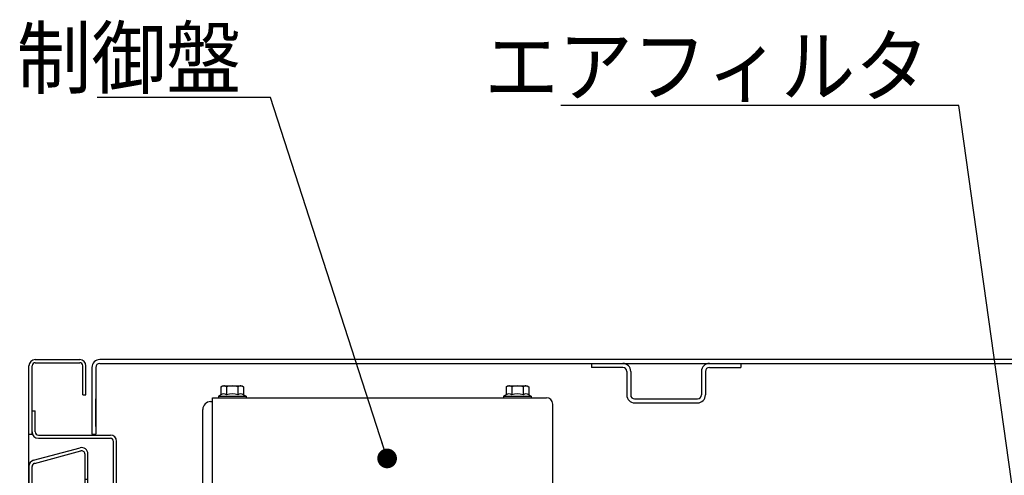
# Model space of a CAD drawing. Units: millimetres. Extents: x -2893 to 5418, y -8210 to 3036.
# Drawn here: x -544 to -44, y -7172 to -6941 of the extents above; entities that cross this region are included whole.
import ezdxf

# ---------------------------------------------------------------- set-up
doc = ezdxf.new("R2010")
doc.units = ezdxf.units.MM
doc.header["$LTSCALE"] = 4.677165
for name, color, linetype in [('NoLayerName_001', 7, 'Continuous'), ('NoLayerName_064', 7, 'Continuous'), ('NoLayerName_065', 7, 'Continuous'), ('NoLayerName_076', 7, 'Continuous'), ('NoLayerName_077', 7, 'Continuous'), ('NoLayerName_078', 7, 'Continuous')]:
    doc.layers.add(name, color=color, linetype=linetype)
doc.styles.get("Standard").update_dxf_attribs({"font": 'txt', "bigfont": 'extfont2'})
doc.dimstyles.get("Standard").update_dxf_attribs({"dimtxt": 2.5, "dimasz": 2.5, "dimexe": 1.25, "dimexo": 0.625, "dimtad": 1, "dimzin": 0, "dimdsep": 46, "dimtxsty": 'Standard', "dimcen": 2.5, "dimadec": 0, "dimazin": 0, "dimtfac": 0.75, "dimtmove": 0, "dimatfit": 3, "dimfxl": 1, "dimarcsym": 0})

# ---------------------------------------------------------------- blocks, each defined once
blk = doc.blocks.new('JZB_0183')
at = {"layer": 'NoLayerName_077', "color": 140, "linetype": 'Continuous', "lineweight": 25}
for p, q in [((2.37, 281.6), (25.97, 287.92)), ((2.79, 280.05), (26.47, 286.4)), ((28.4, 284.92), (28.4, 272)), ((30, 272), (30, 284.83)), ((0, 278.51), (0, 3.2)), ((1.6, 3.2), (1.6, 278.51)), ((28.4, 272), (28.4, 17)), ((28.4, 272), (30, 272)), ((30, 17), (30, 272)), ((28.4, 17), (28.4, 3.6)), ((28.4, 17), (30, 17)), ((30, 17), (30, 3.2)), ((3.2, 1.6), (26.4, 1.6)), ((3.2, 0), (26.8, 0))]:
    blk.add_line(p, q, dxfattribs=at)
for centre, radius, start, end in [((26.8, 284.83), 3.2, 360, 105), ((26.8, 284.83), 1.6, 360, 105), ((3.2, 278.51), 3.2, 105, 180), ((3.2, 278.51), 1.6, 105, 180), ((3.2, 3.2), 3.2, 180, 270), ((3.2, 3.2), 1.6, 180, 270), ((26.8, 3.2), 1.6, 270, 0), ((26.8, 3.2), 3.2, 270, 0)]:
    blk.add_arc(centre, radius, start, end, dxfattribs=at)
blk = doc.blocks.new('JZB_0186')
at = {"layer": 'NoLayerName_078', "color": 6, "linetype": 'Continuous', "lineweight": 25}
for p, q in [((1412, 202.2), (4, 202.2)), ((0, 198.2), (0, 164.2)), ((2, 198.2), (2, 164.2)), ((4, 200.2), (1412, 200.2)), ((254, 200.2), (254, 198.2)), ((270, 198.2), (254, 198.2)), ((272, 196.2), (272, 184.2)), ((274, 196.2), (274, 184.2)), ((310, 196.2), (310, 184.2)), ((312, 196.2), (312, 184.2)), ((314, 198.2), (330, 198.2)), ((330, 200.2), (330, 198.2)), ((2, 168.2), (2, 182.2)), ((276, 182.2), (308, 182.2)), ((276, 180.2), (308, 180.2)), ((0, 164.2), (2, 164.2))]:
    blk.add_line(p, q, dxfattribs=at)
for centre, radius, start, end in [((4, 198.2), 4, 90, 180), ((4, 198.2), 2, 90, 180), ((270, 196.2), 4, 0, 90), ((270, 196.2), 2, 0, 90), ((314, 196.2), 4, 90, 180), ((314, 196.2), 2, 90, 180), ((276, 184.2), 4, 180, 270), ((276, 184.2), 2, 180, 270), ((308, 184.2), 4, 270, 0), ((308, 184.2), 2, 270, 0)]:
    blk.add_arc(centre, radius, start, end, dxfattribs=at)
blk = doc.blocks.new('JZB_0189')
at = {"layer": 'NoLayerName_065', "color": 30, "linetype": 'Continuous', "lineweight": 25}
for p, q in [((4, 318), (5, 318)), ((0, 4), (0, 314)), ((4, 0), (25, 0))]:
    blk.add_line(p, q, dxfattribs=at)
for centre, start, end in [((4, 314), 90, 180), ((4, 4), 180, 270)]:
    blk.add_arc(centre, 4, start, end, dxfattribs=at)
blk = doc.blocks.new('JZB_0191')
at = {"layer": 'NoLayerName_064', "color": 7, "linetype": 'Continuous', "lineweight": 25}
for p, q in [((0, 0), (0, 319)), ((0, 319), (169.8, 319)), ((173, 0), (173, 315.8)), ((173, 0), (0, 0))]:
    blk.add_line(p, q, dxfattribs=at)
blk.add_arc((169.8, 315.8), 3.2, 0, 90, dxfattribs=at)
blk = doc.blocks.new('JZB_0200')
at = {"layer": 'NoLayerName_076', "color": 1, "linetype": 'Continuous', "lineweight": 25}
for p, q in [((0, 812), (0, 846.8)), ((1.6, 830.8), (1.6, 846.8)), ((3.2, 850), (25.8, 850)), ((3.2, 848.4), (25.8, 848.4)), ((27.4, 832), (27.4, 846.8)), ((29, 832), (29, 846.8)), ((27.4, 832), (29, 832)), ((1.6, 812), (1.6, 830.8)), ((1.6, 824), (3.2, 824)), ((3.2, 813.2), (3.2, 824)), ((0, 464.6), (0, 812)), ((4.8, 811.6), (41.4, 811.6)), ((4.8, 810), (41.4, 810)), ((43, 514.6), (43, 808.4)), ((44.6, 514.6), (44.6, 808.4))]:
    blk.add_line(p, q, dxfattribs=at)
for centre, radius, start, end in [((3.2, 846.8), 3.2, 90, 180), ((3.2, 846.8), 1.6, 90, 180), ((25.8, 846.8), 3.2, 0, 90), ((25.8, 846.8), 1.6, 0, 90), ((4.8, 813.2), 3.2, 180, 270), ((4.8, 813.2), 1.6, 180, 270), ((41.4, 808.4), 3.2, 0, 90), ((41.4, 808.4), 1.6, 0, 90)]:
    blk.add_arc(centre, radius, start, end, dxfattribs=at)
blk = doc.blocks.new('JZB_0225')
at = {"layer": 'NoLayerName_001', "color": 6, "linetype": 'Continuous', "lineweight": 25}
for p, q in [((1.23, 5.55), (2, 6)), ((1.23, 5.55), (1.23, 1.51)), ((2, 6), (12, 6)), ((4.11, 5.55), (4.11, 1.51)), ((9.89, 5.55), (9.89, 1.51)), ((12, 6), (12.77, 5.55)), ((12.77, 5.55), (12.77, 1.51)), ((1.23, 1.51), (0, 0.8)), ((0, 0.8), (0, 0)), ((0, 0.8), (14, 0.8)), ((0, 0), (14, 0)), ((12.77, 1.51), (14, 0.8)), ((14, 0.8), (14, 0))]:
    blk.add_line(p, q, dxfattribs=at)
for centre, radius, start, end in [((2.67, 3.44), 2.56, 55.6158, 90), ((7, -3.55), 9.55, 72.412, 107.588), ((11.33, 3.44), 2.56, 90, 124.3842), ((2.67, -0.6), 2.56, 55.6158, 124.3842), ((7, -7.6), 9.55, 72.412, 107.588), ((11.33, -0.6), 2.56, 55.6158, 124.3842)]:
    blk.add_arc(centre, radius, start, end, dxfattribs=at)
blk = doc.blocks.new('JZB_0226')
at = {"layer": 'NoLayerName_001', "color": 6, "linetype": 'Continuous', "lineweight": 25}
for p, q in [((1.23, 5.55), (2, 6)), ((1.23, 5.55), (1.23, 1.51)), ((2, 6), (12, 6)), ((4.11, 5.55), (4.11, 1.51)), ((9.89, 5.55), (9.89, 1.51)), ((12, 6), (12.77, 5.55)), ((12.77, 5.55), (12.77, 1.51)), ((1.23, 1.51), (0, 0.8)), ((0, 0.8), (0, 0)), ((0, 0.8), (14, 0.8)), ((0, 0), (14, 0)), ((12.77, 1.51), (14, 0.8)), ((14, 0.8), (14, 0))]:
    blk.add_line(p, q, dxfattribs=at)
for centre, radius, start, end in [((2.67, 3.44), 2.56, 55.6158, 90), ((7, -3.55), 9.55, 72.412, 107.588), ((11.33, 3.44), 2.56, 90, 124.3842), ((2.67, -0.6), 2.56, 55.6158, 124.3842), ((7, -7.6), 9.55, 72.412, 107.588), ((11.33, -0.6), 2.56, 55.6158, 124.3842)]:
    blk.add_arc(centre, radius, start, end, dxfattribs=at)

msp = doc.modelspace()

# ---------------------------------------------------------------- linework, layer by layer
at = {"layer": 'NoLayerName_076', "color": 1, "linetype": 'Continuous', "lineweight": 25}
msp.add_line((-539.6, -7151.406), (-538, -7151.406), dxfattribs=at)

# ---------------------------------------------------------------- block references
at = {"layer": 'NoLayerName_001'}
for name, p in [('JZB_0226', (-443.2, -7132.806)), ('JZB_0225', (-298.2, -7132.806))]:
    msp.add_blockref(name, p, dxfattribs=at)
at = {"layer": 'NoLayerName_064'}
msp.add_blockref('JZB_0191', (-446.2, -7451.806), dxfattribs=at)
at = {"layer": 'NoLayerName_065'}
msp.add_blockref('JZB_0189', (-451.2, -7452.806), dxfattribs=at)
at = {"layer": 'NoLayerName_076'}
msp.add_blockref('JZB_0200', (-539.6, -7963.406), dxfattribs=at)
at = {"layer": 'NoLayerName_077'}
msp.add_blockref('JZB_0183', (-539.6, -7446.206), dxfattribs=at)
at = {"layer": 'NoLayerName_078'}
msp.add_blockref('JZB_0186', (-507.597, -7315.606), dxfattribs=at)

# ---------------------------------------------------------------- texts
at = {"layer": 'NoLayerName_001', "color": 2, "linetype": 'Continuous', "lineweight": 25, "insert": (-431.725, -6975.126), "char_height": 30, "width": 106.67415, "attachment_point": 9, "line_spacing_factor": 0.7}
msp.add_mtext('\\A1;\\W0.929622;\\T0.836660;制御盤', dxfattribs=at)
at = {"layer": 'NoLayerName_078', "color": 2, "linetype": 'Continuous', "lineweight": 25, "insert": (-81.725, -6979.239), "char_height": 30, "width": 211.43483, "attachment_point": 9, "line_spacing_factor": 0.7}
msp.add_mtext('\\A1;\\W0.921285;\\T0.829156;エアフィルタ', dxfattribs=at)

# ---------------------------------------------------------------- leaders
at = {"layer": 'NoLayerName_001', "color": 2, "linetype": 'Continuous', "lineweight": 25, "annotation_type": 0, "has_hookline": 1, "hookline_direction": 1, "text_width": 73.132}
msp.add_leader([(-357.454, -7163.661), (-416.725, -6980.126), (-426.725, -6980.126)], dimstyle='Standard', override={"dimtxt": 30, "dimasz": 10, "dimgap": 5, "dimldrblk": 'DOT'}, dxfattribs=at)
at = {"layer": 'NoLayerName_078', "color": 2, "linetype": 'Continuous', "lineweight": 25, "annotation_type": 0, "has_hookline": 1, "hookline_direction": 1, "text_width": 187.336}
msp.add_leader([(-31.725, -7234.239), (-66.725, -6984.239), (-76.725, -6984.239)], dimstyle='Standard', override={"dimtxt": 30, "dimasz": 10, "dimgap": 5, "dimldrblk": 'DOT'}, dxfattribs=at)

doc.saveas('drawing.dxf')
